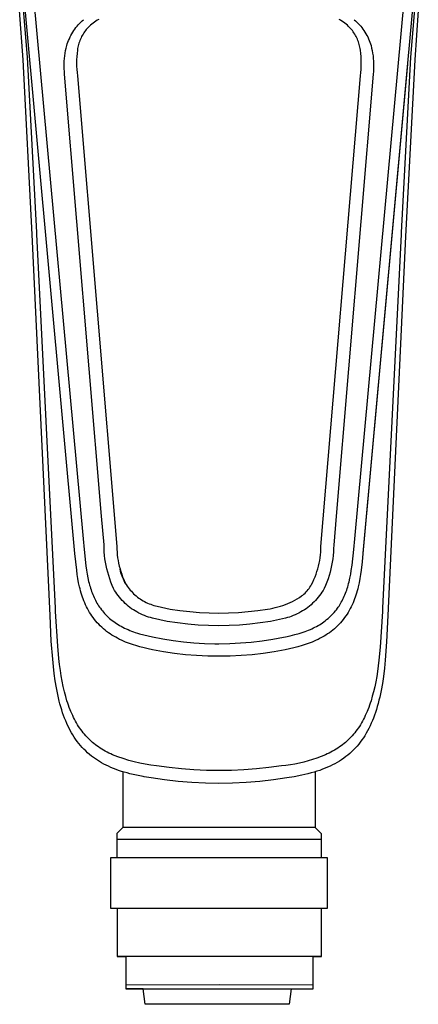
# Model space of a CAD drawing. Units: millimetres. Extents: x -222 to 119, y -204 to 223.
# Drawn here: x 60 to 107, y -204 to -88 of the extents above; entities that cross this region are included whole.
import ezdxf

# ---------------------------------------------------------------- set-up
doc = ezdxf.new("R2010")
doc.units = ezdxf.units.MM
doc.header["$MEASUREMENT"] = 0
doc.layers.add('Default', color=7, linetype='Continuous', true_color=0x000000)

msp = doc.modelspace()

# ---------------------------------------------------------------- linework, layer by layer
at = {"layer": 'Default', "color": 7, "true_color": 0xffffff}
for p, q in [((66.29, -150.94), (60.08, -82.88)), ((61.15, -82.81), (67.25, -149.22)), ((99.16, -149.22), (105.25, -82.81)), ((106.32, -82.88), (100.11, -150.89)), ((60.22, -92.98), (59.8, -87.21)), ((60.71, -92.66), (60.25, -87.09)), ((106.18, -87.09), (105.72, -92.66)), ((106.62, -87.21), (106.21, -92.98)), ((66.55, -89.04), (66.69, -88.87)), ((66.69, -88.87), (66.84, -88.71)), ((66.84, -88.71), (66.99, -88.56)), ((66.99, -88.56), (67.15, -88.41)), ((67.15, -88.41), (67.31, -88.27)), ((68.12, -88.92), (67.97, -89.05)), ((68.27, -88.79), (68.12, -88.92)), ((68.43, -88.67), (68.27, -88.79)), ((68.59, -88.55), (68.43, -88.67)), ((68.75, -88.44), (68.59, -88.55)), ((68.92, -88.33), (68.75, -88.44)), ((69.1, -88.24), (68.92, -88.33)), ((97.48, -88.33), (97.31, -88.24)), ((97.65, -88.44), (97.48, -88.33)), ((97.82, -88.55), (97.65, -88.44)), ((97.98, -88.67), (97.82, -88.55)), ((98.14, -88.79), (97.98, -88.67)), ((98.29, -88.92), (98.14, -88.79)), ((98.44, -89.05), (98.29, -88.92)), ((99.1, -88.27), (99.26, -88.41)), ((99.26, -88.41), (99.42, -88.56)), ((99.42, -88.56), (99.57, -88.71)), ((99.57, -88.71), (99.71, -88.87)), ((99.71, -88.87), (99.86, -89.04)), ((65.73, -90.3), (65.83, -90.11)), ((65.83, -90.11), (65.93, -89.92)), ((65.93, -89.92), (66.04, -89.74)), ((66.04, -89.74), (66.16, -89.55)), ((66.16, -89.55), (66.28, -89.38)), ((66.28, -89.38), (66.41, -89.2)), ((66.41, -89.2), (66.55, -89.04)), ((67.16, -90.11), (67.08, -90.25)), ((67.25, -89.96), (67.16, -90.11)), ((67.33, -89.82), (67.25, -89.96)), ((67.43, -89.68), (67.33, -89.82)), ((67.53, -89.55), (67.43, -89.68)), ((67.63, -89.42), (67.53, -89.55)), ((67.74, -89.29), (67.63, -89.42)), ((67.85, -89.17), (67.74, -89.29)), ((67.97, -89.05), (67.85, -89.17)), ((98.55, -89.17), (98.44, -89.05)), ((98.67, -89.29), (98.55, -89.17)), ((98.77, -89.42), (98.67, -89.29)), ((98.88, -89.55), (98.77, -89.42)), ((98.98, -89.68), (98.88, -89.55)), ((99.07, -89.82), (98.98, -89.68)), ((99.16, -89.96), (99.07, -89.82)), ((99.24, -90.11), (99.16, -89.96)), ((99.32, -90.25), (99.24, -90.11)), ((99.86, -89.04), (99.99, -89.2)), ((99.99, -89.2), (100.12, -89.38)), ((100.12, -89.38), (100.24, -89.55)), ((100.24, -89.55), (100.36, -89.74)), ((100.36, -89.74), (100.47, -89.92)), ((100.47, -89.92), (100.58, -90.11)), ((100.58, -90.11), (100.68, -90.3)), ((65.26, -91.6), (65.34, -91.31)), ((65.34, -91.31), (65.4, -91.1)), ((65.4, -91.1), (65.47, -90.9)), ((65.47, -90.9), (65.55, -90.7)), ((65.55, -90.7), (65.64, -90.5)), ((65.64, -90.5), (65.73, -90.3)), ((66.71, -91.19), (66.67, -91.35)), ((66.76, -91.03), (66.71, -91.19)), ((66.82, -90.87), (66.76, -91.03)), ((66.87, -90.71), (66.82, -90.87)), ((66.94, -90.56), (66.87, -90.71)), ((67.01, -90.4), (66.94, -90.56)), ((67.08, -90.25), (67.01, -90.4)), ((99.4, -90.4), (99.32, -90.25)), ((99.47, -90.56), (99.4, -90.4)), ((99.53, -90.71), (99.47, -90.56)), ((99.59, -90.87), (99.53, -90.71)), ((99.64, -91.03), (99.59, -90.87)), ((99.69, -91.19), (99.64, -91.03)), ((99.73, -91.35), (99.69, -91.19)), ((100.68, -90.3), (100.77, -90.5)), ((100.77, -90.5), (100.85, -90.7)), ((100.85, -90.7), (100.93, -90.9)), ((100.93, -90.9), (101, -91.1)), ((101, -91.1), (101.07, -91.31)), ((101.07, -91.31), (101.14, -91.6)), ((65.1, -92.51), (65.14, -92.21)), ((65.14, -92.21), (65.2, -91.9)), ((65.2, -91.9), (65.26, -91.6)), ((66.54, -92.22), (66.51, -92.59)), ((66.58, -91.84), (66.54, -92.22)), ((66.61, -91.67), (66.58, -91.84)), ((66.64, -91.51), (66.61, -91.67)), ((66.67, -91.35), (66.64, -91.51)), ((99.77, -91.51), (99.73, -91.35)), ((99.8, -91.67), (99.77, -91.51)), ((99.82, -91.84), (99.8, -91.67)), ((99.87, -92.22), (99.82, -91.84)), ((99.9, -92.59), (99.87, -92.22)), ((101.14, -91.6), (101.21, -91.9)), ((101.21, -91.9), (101.26, -92.21)), ((101.26, -92.21), (101.31, -92.51)), ((61.28, -113.5), (60.22, -92.98)), ((61.81, -113.26), (60.71, -92.66)), ((65.03, -93.43), (65.04, -93.12)), ((65.03, -93.74), (65.03, -93.43)), ((65.04, -93.12), (65.06, -92.82)), ((65.06, -92.82), (65.1, -92.51)), ((66.51, -92.59), (66.49, -92.97)), ((66.49, -92.97), (66.49, -93.35)), ((66.49, -93.35), (66.49, -93.73)), ((99.91, -92.97), (99.9, -92.59)), ((99.92, -93.35), (99.91, -92.97)), ((99.92, -93.73), (99.92, -93.35)), ((105.35, -93.48), (100.11, -150.94)), ((101.31, -92.51), (101.34, -92.82)), ((101.34, -92.82), (101.36, -93.12)), ((101.36, -93.12), (101.38, -93.43)), ((101.38, -93.43), (101.38, -93.74)), ((105.72, -92.66), (104.62, -113.26)), ((106.21, -92.98), (105.13, -113.73)), ((65.03, -94.05), (65.03, -93.74)), ((65.05, -94.35), (65.03, -94.05)), ((65.08, -94.66), (65.05, -94.35)), ((69.43, -146.54), (65.08, -94.66)), ((66.49, -93.73), (66.51, -94.11)), ((66.51, -94.11), (66.54, -94.48)), ((66.54, -94.48), (66.58, -94.86)), ((101.32, -94.66), (96.97, -146.54)), ((99.83, -94.86), (99.87, -94.48)), ((99.87, -94.48), (99.9, -94.11)), ((99.9, -94.11), (99.92, -93.73)), ((101.35, -94.35), (101.32, -94.66)), ((101.37, -94.05), (101.35, -94.35)), ((101.38, -93.74), (101.37, -94.05)), ((66.58, -94.86), (71.22, -150.11)), ((95.19, -150.11), (99.83, -94.86)), ((61.81, -113.45), (61.81, -113.26)), ((104.62, -113.26), (104.61, -113.45)), ((63.37, -158.22), (61.28, -113.5)), ((64, -157.36), (61.81, -113.45)), ((104.61, -113.45), (102.43, -157.36)), ((105.13, -113.73), (103.06, -158.22)), ((69.71, -149.94), (69.43, -146.54)), ((96.97, -146.54), (96.69, -149.95)), ((67.25, -149.22), (67.37, -150.46)), ((69.72, -150.35), (69.71, -149.94)), ((71.22, -150.11), (71.22, -150.44)), ((95.18, -150.44), (95.19, -150.11)), ((96.69, -149.95), (96.68, -150.35)), ((99.04, -150.46), (99.16, -149.22)), ((66.39, -151.92), (66.29, -150.94)), ((67.37, -150.46), (67.57, -152.39)), ((69.74, -150.76), (69.72, -150.35)), ((69.78, -151.16), (69.74, -150.76)), ((69.82, -151.56), (69.78, -151.16)), ((71.22, -150.44), (71.24, -150.77)), ((71.24, -150.77), (71.27, -151.11)), ((71.27, -151.11), (71.31, -151.44)), ((95.09, -151.44), (95.13, -151.11)), ((95.13, -151.11), (95.16, -150.78)), ((95.16, -150.78), (95.18, -150.44)), ((96.63, -151.16), (96.58, -151.56)), ((96.66, -150.76), (96.63, -151.16)), ((96.68, -150.35), (96.66, -150.76)), ((98.84, -152.32), (99.04, -150.46)), ((100.11, -150.94), (100.02, -151.92)), ((66.5, -152.9), (66.39, -151.92)), ((67.57, -152.39), (67.65, -152.91)), ((69.88, -151.96), (69.82, -151.56)), ((69.96, -152.36), (69.88, -151.96)), ((70.05, -152.76), (69.96, -152.36)), ((71.31, -151.44), (71.36, -151.77)), ((71.36, -151.77), (71.43, -152.09)), ((71.43, -152.09), (71.5, -152.42)), ((71.5, -152.42), (71.59, -152.74)), ((94.82, -152.74), (94.9, -152.42)), ((94.9, -152.42), (94.98, -152.09)), ((94.98, -152.09), (95.04, -151.77)), ((95.04, -151.77), (95.09, -151.44)), ((96.44, -152.36), (96.36, -152.76)), ((96.52, -151.96), (96.44, -152.36)), ((96.58, -151.56), (96.52, -151.96)), ((98.75, -152.94), (98.84, -152.32)), ((100.02, -151.92), (99.91, -152.9)), ((66.56, -153.4), (66.5, -152.9)), ((66.64, -153.89), (66.56, -153.4)), ((67.65, -152.91), (67.72, -153.35)), ((67.72, -153.35), (67.81, -153.79)), ((70.15, -153.15), (70.05, -152.76)), ((70.26, -153.54), (70.15, -153.15)), ((70.39, -153.93), (70.26, -153.54)), ((71.59, -152.74), (71.68, -153.06)), ((71.64, -153), (71.59, -152.8)), ((71.7, -153.2), (71.64, -153)), ((71.68, -153.06), (71.79, -153.38)), ((71.76, -153.4), (71.7, -153.2)), ((71.83, -153.59), (71.76, -153.4)), ((71.79, -153.38), (71.9, -153.69)), ((71.91, -153.78), (71.83, -153.59)), ((71.9, -153.69), (72.03, -154)), ((94.37, -154), (94.5, -153.69)), ((94.5, -153.69), (94.62, -153.38)), ((94.62, -153.38), (94.72, -153.06)), ((94.72, -153.06), (94.82, -152.74)), ((96.14, -153.54), (96.02, -153.93)), ((96.26, -153.15), (96.14, -153.54)), ((96.36, -152.76), (96.26, -153.15)), ((98.59, -153.82), (98.68, -153.38)), ((98.68, -153.38), (98.75, -152.94)), ((99.84, -153.4), (99.76, -153.89)), ((99.91, -152.9), (99.84, -153.4)), ((66.73, -154.37), (66.64, -153.89)), ((66.84, -154.86), (66.73, -154.37)), ((66.9, -155.1), (66.84, -154.86)), ((67.81, -153.79), (67.9, -154.22)), ((67.9, -154.22), (67.96, -154.43)), ((67.96, -154.43), (68.01, -154.65)), ((68.01, -154.65), (68.07, -154.83)), ((68.07, -154.83), (68.13, -155.02)), ((70.52, -154.31), (70.39, -153.93)), ((70.68, -154.69), (70.52, -154.31)), ((70.84, -155.06), (70.68, -154.69)), ((71.99, -153.97), (71.91, -153.78)), ((72.08, -154.16), (71.99, -153.97)), ((72.03, -154), (72.17, -154.3)), ((72.17, -154.34), (72.08, -154.16)), ((72.17, -154.3), (72.32, -154.6)), ((72.27, -154.52), (72.17, -154.34)), ((72.32, -154.6), (72.42, -154.76)), ((72.42, -154.76), (72.54, -154.93)), ((93.79, -155.04), (93.89, -154.9)), ((93.89, -154.9), (94, -154.75)), ((94, -154.75), (94.09, -154.6)), ((94.09, -154.6), (94.24, -154.3)), ((94.24, -154.3), (94.37, -154)), ((95.73, -154.69), (95.57, -155.06)), ((95.88, -154.31), (95.73, -154.69)), ((96.02, -153.93), (95.88, -154.31)), ((98.27, -155.05), (98.33, -154.87)), ((98.33, -154.87), (98.38, -154.68)), ((98.38, -154.68), (98.44, -154.46)), ((98.44, -154.46), (98.49, -154.25)), ((98.49, -154.25), (98.59, -153.82)), ((99.57, -154.86), (99.51, -155.1)), ((99.67, -154.37), (99.57, -154.86)), ((99.76, -153.89), (99.67, -154.37)), ((66.96, -155.34), (66.9, -155.1)), ((67.03, -155.58), (66.96, -155.34)), ((67.1, -155.82), (67.03, -155.58)), ((67.18, -156.05), (67.1, -155.82)), ((67.27, -156.28), (67.18, -156.05)), ((68.13, -155.02), (68.19, -155.2)), ((68.19, -155.2), (68.25, -155.39)), ((68.25, -155.39), (68.32, -155.57)), ((68.32, -155.57), (68.39, -155.75)), ((68.39, -155.75), (68.47, -155.93)), ((68.47, -155.93), (68.55, -156.11)), ((70.96, -155.27), (70.84, -155.06)), ((71.09, -155.48), (70.96, -155.27)), ((71.23, -155.68), (71.09, -155.48)), ((71.37, -155.88), (71.23, -155.68)), ((71.53, -156.08), (71.37, -155.88)), ((72.54, -154.93), (72.66, -155.08)), ((72.66, -155.08), (72.79, -155.23)), ((72.79, -155.23), (72.92, -155.38)), ((72.92, -155.38), (73.05, -155.53)), ((73.05, -155.53), (73.19, -155.67)), ((73.19, -155.67), (73.34, -155.8)), ((73.34, -155.8), (73.49, -155.93)), ((73.49, -155.93), (73.64, -156.05)), ((73.64, -156.05), (73.8, -156.17)), ((92.66, -156.11), (92.92, -155.93)), ((92.92, -155.93), (93.06, -155.82)), ((93.06, -155.82), (93.19, -155.7)), ((93.19, -155.7), (93.32, -155.58)), ((93.32, -155.58), (93.44, -155.45)), ((93.44, -155.45), (93.56, -155.32)), ((93.56, -155.32), (93.68, -155.18)), ((93.68, -155.18), (93.79, -155.04)), ((95.03, -155.88), (94.88, -156.07)), ((95.17, -155.68), (95.03, -155.88)), ((95.31, -155.48), (95.17, -155.68)), ((95.44, -155.27), (95.31, -155.48)), ((95.57, -155.06), (95.44, -155.27)), ((97.85, -156.14), (97.93, -155.96)), ((97.93, -155.96), (98, -155.78)), ((98, -155.78), (98.08, -155.6)), ((98.08, -155.6), (98.14, -155.42)), ((98.14, -155.42), (98.21, -155.24)), ((98.21, -155.24), (98.27, -155.05)), ((99.22, -156.05), (99.14, -156.28)), ((99.3, -155.82), (99.22, -156.05)), ((99.38, -155.58), (99.3, -155.82)), ((99.44, -155.34), (99.38, -155.58)), ((99.51, -155.1), (99.44, -155.34)), ((67.35, -156.51), (67.27, -156.28)), ((67.45, -156.74), (67.35, -156.51)), ((67.55, -156.97), (67.45, -156.74)), ((67.66, -157.19), (67.55, -156.97)), ((67.77, -157.41), (67.66, -157.19)), ((68.55, -156.11), (68.63, -156.27)), ((68.63, -156.27), (68.71, -156.44)), ((68.71, -156.44), (68.79, -156.6)), ((68.79, -156.6), (68.88, -156.76)), ((68.88, -156.76), (68.98, -156.92)), ((68.98, -156.92), (69.08, -157.08)), ((69.08, -157.08), (69.18, -157.23)), ((71.68, -156.27), (71.53, -156.08)), ((71.85, -156.45), (71.68, -156.27)), ((72.02, -156.62), (71.85, -156.45)), ((72.19, -156.8), (72.02, -156.62)), ((72.38, -156.96), (72.19, -156.8)), ((72.56, -157.12), (72.38, -156.96)), ((72.76, -157.27), (72.56, -157.12)), ((73.8, -156.17), (73.96, -156.28)), ((73.96, -156.28), (74.13, -156.39)), ((74.13, -156.39), (74.3, -156.49)), ((74.3, -156.49), (74.47, -156.59)), ((74.47, -156.59), (74.65, -156.68)), ((74.65, -156.68), (74.83, -156.76)), ((74.83, -156.76), (75.01, -156.84)), ((75.01, -156.84), (75.19, -156.91)), ((75.19, -156.91), (75.38, -156.98)), ((75.38, -156.98), (75.57, -157.03)), ((75.57, -157.03), (75.76, -157.09)), ((75.76, -157.09), (75.95, -157.13)), ((75.95, -157.13), (77.49, -157.46)), ((90.12, -157.22), (90.42, -157.14)), ((90.42, -157.14), (90.72, -157.04)), ((90.72, -157.04), (91.01, -156.94)), ((91.01, -156.94), (91.3, -156.82)), ((91.3, -156.82), (91.58, -156.7)), ((91.58, -156.7), (91.86, -156.57)), ((91.86, -156.57), (92.13, -156.42)), ((92.13, -156.42), (92.4, -156.27)), ((92.4, -156.27), (92.66, -156.11)), ((93.84, -157.12), (93.65, -157.27)), ((94.03, -156.96), (93.84, -157.12)), ((94.21, -156.79), (94.03, -156.96)), ((94.39, -156.62), (94.21, -156.79)), ((94.56, -156.45), (94.39, -156.62)), ((94.72, -156.26), (94.56, -156.45)), ((94.88, -156.07), (94.72, -156.26)), ((97.22, -157.25), (97.31, -157.11)), ((97.31, -157.11), (97.4, -156.97)), ((97.4, -156.97), (97.48, -156.83)), ((97.48, -156.83), (97.58, -156.66)), ((97.58, -156.66), (97.67, -156.49)), ((97.67, -156.49), (97.76, -156.31)), ((97.76, -156.31), (97.85, -156.14)), ((98.75, -157.19), (98.63, -157.41)), ((98.85, -156.97), (98.75, -157.19)), ((98.96, -156.74), (98.85, -156.97)), ((99.05, -156.51), (98.96, -156.74)), ((99.14, -156.28), (99.05, -156.51)), ((63.52, -161.22), (63.37, -158.22)), ((64.02, -157.75), (64, -157.36)), ((64.27, -161.82), (64.02, -157.75)), ((67.89, -157.63), (67.77, -157.41)), ((68.02, -157.85), (67.89, -157.63)), ((68.15, -158.06), (68.02, -157.85)), ((68.29, -158.27), (68.15, -158.06)), ((68.44, -158.47), (68.29, -158.27)), ((69.18, -157.23), (69.28, -157.38)), ((69.28, -157.38), (69.4, -157.54)), ((69.4, -157.54), (69.52, -157.69)), ((69.52, -157.69), (69.65, -157.84)), ((69.65, -157.84), (69.78, -157.99)), ((69.78, -157.99), (69.92, -158.14)), ((69.92, -158.14), (70.06, -158.28)), ((70.06, -158.28), (70.21, -158.42)), ((72.95, -157.42), (72.76, -157.27)), ((73.16, -157.55), (72.95, -157.42)), ((73.36, -157.69), (73.16, -157.55)), ((73.58, -157.81), (73.36, -157.69)), ((73.79, -157.93), (73.58, -157.81)), ((74.01, -158.04), (73.79, -157.93)), ((74.23, -158.14), (74.01, -158.04)), ((74.46, -158.23), (74.23, -158.14)), ((74.69, -158.32), (74.46, -158.23)), ((74.92, -158.4), (74.69, -158.32)), ((77.49, -157.46), (78.63, -157.63)), ((78.63, -157.63), (79.77, -157.76)), ((79.77, -157.76), (80.91, -157.85)), ((80.91, -157.85), (82.06, -157.91)), ((82.06, -157.91), (83.2, -157.93)), ((83.2, -157.93), (84.35, -157.91)), ((84.35, -157.91), (85.49, -157.85)), ((85.49, -157.85), (86.64, -157.76)), ((86.64, -157.76), (87.78, -157.63)), ((87.78, -157.63), (88.91, -157.46)), ((88.91, -157.46), (89.22, -157.42)), ((89.22, -157.42), (89.52, -157.36)), ((89.52, -157.36), (89.82, -157.3)), ((89.82, -157.3), (90.12, -157.22)), ((91.71, -158.32), (91.48, -158.4)), ((91.94, -158.23), (91.71, -158.32)), ((92.17, -158.14), (91.94, -158.23)), ((92.39, -158.04), (92.17, -158.14)), ((92.61, -157.93), (92.39, -158.04)), ((92.83, -157.81), (92.61, -157.93)), ((93.04, -157.69), (92.83, -157.81)), ((93.25, -157.55), (93.04, -157.69)), ((93.45, -157.42), (93.25, -157.55)), ((93.65, -157.27), (93.45, -157.42)), ((96.17, -158.44), (96.33, -158.3)), ((96.33, -158.3), (96.48, -158.15)), ((96.48, -158.15), (96.62, -157.99)), ((96.62, -157.99), (96.75, -157.85)), ((96.75, -157.85), (96.88, -157.69)), ((96.88, -157.69), (97, -157.54)), ((97, -157.54), (97.12, -157.38)), ((97.12, -157.38), (97.22, -157.25)), ((98.12, -158.27), (97.97, -158.47)), ((98.26, -158.06), (98.12, -158.27)), ((98.39, -157.85), (98.26, -158.06)), ((98.52, -157.63), (98.39, -157.85)), ((98.63, -157.41), (98.52, -157.63)), ((102.41, -157.75), (102.15, -161.92)), ((102.43, -157.36), (102.41, -157.75)), ((103.06, -158.22), (102.9, -161.32)), ((68.59, -158.68), (68.44, -158.47)), ((68.75, -158.88), (68.59, -158.68)), ((68.92, -159.07), (68.75, -158.88)), ((69.09, -159.25), (68.92, -159.07)), ((69.27, -159.43), (69.09, -159.25)), ((69.45, -159.6), (69.27, -159.43)), ((70.21, -158.42), (70.36, -158.56)), ((70.36, -158.56), (70.52, -158.69)), ((70.52, -158.69), (70.68, -158.82)), ((70.68, -158.82), (70.85, -158.94)), ((70.85, -158.94), (71.01, -159.06)), ((71.01, -159.06), (71.18, -159.17)), ((71.18, -159.17), (71.36, -159.28)), ((71.36, -159.28), (71.53, -159.39)), ((71.53, -159.39), (71.71, -159.49)), ((71.71, -159.49), (71.91, -159.59)), ((75.16, -158.47), (74.92, -158.4)), ((75.4, -158.53), (75.16, -158.47)), ((77.14, -158.91), (75.4, -158.53)), ((78.34, -159.1), (77.14, -158.91)), ((79.55, -159.24), (78.34, -159.1)), ((80.77, -159.34), (79.55, -159.24)), ((81.98, -159.4), (80.77, -159.34)), ((83.2, -159.42), (81.98, -159.4)), ((84.42, -159.4), (83.2, -159.42)), ((85.64, -159.34), (84.42, -159.4)), ((86.85, -159.24), (85.64, -159.34)), ((88.06, -159.1), (86.85, -159.24)), ((89.26, -158.91), (88.06, -159.1)), ((91.01, -158.53), (89.26, -158.91)), ((91.25, -158.47), (91.01, -158.53)), ((91.48, -158.4), (91.25, -158.47)), ((94.49, -159.6), (94.67, -159.5)), ((94.67, -159.5), (94.85, -159.4)), ((94.85, -159.4), (95.02, -159.3)), ((95.02, -159.3), (95.2, -159.19)), ((95.2, -159.19), (95.37, -159.08)), ((95.37, -159.08), (95.53, -158.96)), ((95.53, -158.96), (95.7, -158.84)), ((95.7, -158.84), (95.86, -158.71)), ((95.86, -158.71), (96.02, -158.58)), ((96.02, -158.58), (96.17, -158.44)), ((97.14, -159.43), (96.96, -159.6)), ((97.32, -159.25), (97.14, -159.43)), ((97.49, -159.07), (97.32, -159.25)), ((97.65, -158.88), (97.49, -159.07)), ((97.81, -158.68), (97.65, -158.88)), ((97.97, -158.47), (97.81, -158.68)), ((69.63, -159.77), (69.45, -159.6)), ((69.83, -159.93), (69.63, -159.77)), ((70.02, -160.09), (69.83, -159.93)), ((70.22, -160.24), (70.02, -160.09)), ((70.43, -160.38), (70.22, -160.24)), ((70.64, -160.52), (70.43, -160.38)), ((70.86, -160.65), (70.64, -160.52)), ((71.08, -160.78), (70.86, -160.65)), ((71.91, -159.59), (72.11, -159.69)), ((72.11, -159.69), (72.32, -159.79)), ((72.32, -159.79), (72.53, -159.88)), ((72.53, -159.88), (72.74, -159.97)), ((72.74, -159.97), (72.95, -160.05)), ((72.95, -160.05), (73.16, -160.13)), ((73.16, -160.13), (73.38, -160.2)), ((73.38, -160.2), (73.63, -160.28)), ((73.63, -160.28), (73.88, -160.36)), ((73.88, -160.36), (74.38, -160.5)), ((74.38, -160.5), (74.88, -160.62)), ((74.88, -160.62), (75.39, -160.73)), ((91.01, -160.73), (91.57, -160.61)), ((91.57, -160.61), (92.12, -160.47)), ((92.12, -160.47), (92.62, -160.33)), ((92.62, -160.33), (92.86, -160.26)), ((92.86, -160.26), (93.1, -160.18)), ((93.1, -160.18), (93.32, -160.1)), ((93.32, -160.1), (93.53, -160.02)), ((93.53, -160.02), (93.74, -159.94)), ((93.74, -159.94), (93.95, -159.85)), ((93.95, -159.85), (94.13, -159.77)), ((94.13, -159.77), (94.31, -159.68)), ((94.31, -159.68), (94.49, -159.6)), ((95.55, -160.65), (95.33, -160.78)), ((95.76, -160.52), (95.55, -160.65)), ((95.97, -160.38), (95.76, -160.52)), ((96.18, -160.24), (95.97, -160.38)), ((96.38, -160.09), (96.18, -160.24)), ((96.58, -159.93), (96.38, -160.09)), ((96.77, -159.77), (96.58, -159.93)), ((96.96, -159.6), (96.77, -159.77)), ((63.68, -163.35), (63.52, -161.22)), ((64.4, -163.26), (64.27, -161.82)), ((71.3, -160.9), (71.08, -160.78)), ((71.53, -161.02), (71.3, -160.9)), ((71.76, -161.13), (71.53, -161.02)), ((72, -161.24), (71.76, -161.13)), ((72.23, -161.34), (72, -161.24)), ((72.47, -161.43), (72.23, -161.34)), ((72.71, -161.52), (72.47, -161.43)), ((72.95, -161.6), (72.71, -161.52)), ((73.19, -161.68), (72.95, -161.6)), ((73.43, -161.76), (73.19, -161.68)), ((73.92, -161.9), (73.43, -161.76)), ((75.39, -160.73), (76.6, -160.96)), ((76.6, -160.96), (77.82, -161.16)), ((77.82, -161.16), (79.04, -161.31)), ((79.04, -161.31), (80.27, -161.42)), ((80.27, -161.42), (81.5, -161.5)), ((81.5, -161.5), (82.73, -161.53)), ((82.73, -161.53), (83.2, -161.53)), ((83.2, -161.53), (84.47, -161.51)), ((84.47, -161.51), (85.75, -161.45)), ((85.75, -161.45), (87.01, -161.35)), ((87.01, -161.35), (88.28, -161.2)), ((88.28, -161.2), (89.54, -161.01)), ((89.54, -161.01), (90.79, -160.78)), ((90.79, -160.78), (91.01, -160.73)), ((92.97, -161.76), (92.48, -161.9)), ((93.22, -161.68), (92.97, -161.76)), ((93.46, -161.6), (93.22, -161.68)), ((93.7, -161.52), (93.46, -161.6)), ((93.93, -161.43), (93.7, -161.52)), ((94.17, -161.34), (93.93, -161.43)), ((94.41, -161.24), (94.17, -161.34)), ((94.64, -161.13), (94.41, -161.24)), ((94.87, -161.02), (94.64, -161.13)), ((95.1, -160.9), (94.87, -161.02)), ((95.33, -160.78), (95.1, -160.9)), ((102.9, -161.32), (102.74, -163.46)), ((74.42, -162.02), (73.92, -161.9)), ((74.91, -162.14), (74.42, -162.02)), ((75.42, -162.24), (74.91, -162.14)), ((76.7, -162.48), (75.42, -162.24)), ((77.99, -162.67), (76.7, -162.48)), ((79.29, -162.82), (77.99, -162.67)), ((80.59, -162.92), (79.29, -162.82)), ((81.9, -162.99), (80.59, -162.92)), ((83.2, -163.01), (81.9, -162.99)), ((84.51, -162.99), (83.2, -163.01)), ((85.81, -162.92), (84.51, -162.99)), ((87.12, -162.82), (85.81, -162.92)), ((88.41, -162.67), (87.12, -162.82)), ((89.7, -162.48), (88.41, -162.67)), ((90.99, -162.24), (89.7, -162.48)), ((91.49, -162.14), (90.99, -162.24)), ((91.99, -162.02), (91.49, -162.14)), ((92.48, -161.9), (91.99, -162.02)), ((102.15, -161.92), (102, -163.46)), ((63.76, -164.2), (63.68, -163.35)), ((64.49, -163.97), (64.4, -163.26)), ((64.58, -164.69), (64.49, -163.97)), ((101.92, -164.13), (101.83, -164.79)), ((102, -163.46), (101.92, -164.13)), ((102.74, -163.46), (102.64, -164.42)), ((63.86, -165.05), (63.76, -164.2)), ((63.98, -165.89), (63.86, -165.05)), ((64.68, -165.32), (64.58, -164.69)), ((101.83, -164.79), (101.74, -165.39)), ((102.64, -164.42), (102.53, -165.37)), ((64.11, -166.72), (63.98, -165.89)), ((64.79, -165.94), (64.68, -165.32)), ((64.92, -166.56), (64.79, -165.94)), ((101.63, -165.99), (101.5, -166.59)), ((101.74, -165.39), (101.63, -165.99)), ((102.4, -166.2), (102.26, -167.03)), ((102.53, -165.37), (102.4, -166.2)), ((64.27, -167.49), (64.11, -166.72)), ((64.35, -167.88), (64.27, -167.49)), ((65.06, -167.18), (64.92, -166.56)), ((65.21, -167.72), (65.06, -167.18)), ((101.36, -167.18), (101.22, -167.71)), ((101.5, -166.59), (101.36, -167.18)), ((102.26, -167.03), (102.1, -167.8)), ((64.44, -168.26), (64.35, -167.88)), ((64.54, -168.61), (64.44, -168.26)), ((64.63, -168.96), (64.54, -168.61)), ((65.36, -168.24), (65.21, -167.72)), ((65.45, -168.5), (65.36, -168.24)), ((65.54, -168.76), (65.45, -168.5)), ((65.63, -169.02), (65.54, -168.76)), ((100.89, -168.76), (100.8, -169.02)), ((100.98, -168.5), (100.89, -168.76)), ((101.07, -168.24), (100.98, -168.5)), ((101.22, -167.71), (101.07, -168.24)), ((101.91, -168.56), (101.81, -168.91)), ((102, -168.18), (101.91, -168.56)), ((102.1, -167.8), (102, -168.18)), ((64.74, -169.31), (64.63, -168.96)), ((64.85, -169.65), (64.74, -169.31)), ((64.96, -169.97), (64.85, -169.65)), ((65.73, -169.28), (65.63, -169.02)), ((65.83, -169.51), (65.73, -169.28)), ((65.92, -169.73), (65.83, -169.51)), ((66.03, -169.96), (65.92, -169.73)), ((100.51, -169.73), (100.4, -169.96)), ((100.6, -169.51), (100.51, -169.73)), ((100.7, -169.28), (100.6, -169.51)), ((100.8, -169.02), (100.7, -169.28)), ((101.59, -169.6), (101.47, -169.94)), ((101.7, -169.26), (101.59, -169.6)), ((101.81, -168.91), (101.7, -169.26)), ((65.08, -170.28), (64.96, -169.97)), ((65.21, -170.59), (65.08, -170.28)), ((65.34, -170.89), (65.21, -170.59)), ((65.46, -171.17), (65.34, -170.89)), ((66.13, -170.18), (66.03, -169.96)), ((66.24, -170.4), (66.13, -170.18)), ((66.36, -170.62), (66.24, -170.4)), ((66.48, -170.83), (66.36, -170.62)), ((66.61, -171.04), (66.48, -170.83)), ((66.73, -171.24), (66.61, -171.04)), ((99.82, -171.04), (99.7, -171.24)), ((99.95, -170.83), (99.82, -171.04)), ((100.07, -170.62), (99.95, -170.83)), ((100.19, -170.4), (100.07, -170.62)), ((100.3, -170.18), (100.19, -170.4)), ((100.4, -169.96), (100.3, -170.18)), ((101.1, -170.87), (100.96, -171.17)), ((101.23, -170.56), (101.1, -170.87)), ((101.36, -170.26), (101.23, -170.56)), ((101.47, -169.94), (101.36, -170.26)), ((65.6, -171.45), (65.46, -171.17)), ((65.74, -171.72), (65.6, -171.45)), ((65.89, -171.98), (65.74, -171.72)), ((66.04, -172.24), (65.89, -171.98)), ((66.21, -172.5), (66.04, -172.24)), ((66.86, -171.43), (66.73, -171.24)), ((66.99, -171.62), (66.86, -171.43)), ((67.13, -171.81), (66.99, -171.62)), ((67.27, -171.99), (67.13, -171.81)), ((67.42, -172.17), (67.27, -171.99)), ((67.57, -172.34), (67.42, -172.17)), ((99.01, -172.17), (98.86, -172.34)), ((99.16, -171.99), (99.01, -172.17)), ((99.3, -171.8), (99.16, -171.99)), ((99.44, -171.62), (99.3, -171.8)), ((99.57, -171.43), (99.44, -171.62)), ((99.7, -171.24), (99.57, -171.43)), ((100.5, -172.05), (100.33, -172.33)), ((100.66, -171.76), (100.5, -172.05)), ((100.82, -171.47), (100.66, -171.76)), ((100.96, -171.17), (100.82, -171.47)), ((66.38, -172.75), (66.21, -172.5)), ((66.55, -173), (66.38, -172.75)), ((66.74, -173.24), (66.55, -173)), ((66.93, -173.47), (66.74, -173.24)), ((67.73, -172.51), (67.57, -172.34)), ((67.88, -172.67), (67.73, -172.51)), ((68.04, -172.82), (67.88, -172.67)), ((68.2, -172.97), (68.04, -172.82)), ((68.36, -173.12), (68.2, -172.97)), ((68.53, -173.26), (68.36, -173.12)), ((68.71, -173.39), (68.53, -173.26)), ((68.88, -173.53), (68.71, -173.39)), ((97.72, -173.39), (97.55, -173.53)), ((97.9, -173.26), (97.72, -173.39)), ((98.06, -173.12), (97.9, -173.26)), ((98.23, -172.97), (98.06, -173.12)), ((98.39, -172.82), (98.23, -172.97)), ((98.55, -172.67), (98.39, -172.82)), ((98.7, -172.51), (98.55, -172.67)), ((98.86, -172.34), (98.7, -172.51)), ((99.63, -173.31), (99.43, -173.55)), ((99.81, -173.08), (99.63, -173.31)), ((99.99, -172.83), (99.81, -173.08)), ((100.17, -172.58), (99.99, -172.83)), ((100.33, -172.33), (100.17, -172.58)), ((67.13, -173.7), (66.93, -173.47)), ((67.34, -173.92), (67.13, -173.7)), ((67.56, -174.13), (67.34, -173.92)), ((67.78, -174.34), (67.56, -174.13)), ((68.01, -174.54), (67.78, -174.34)), ((68.24, -174.73), (68.01, -174.54)), ((69.06, -173.65), (68.88, -173.53)), ((69.25, -173.78), (69.06, -173.65)), ((69.45, -173.91), (69.25, -173.78)), ((69.65, -174.03), (69.45, -173.91)), ((69.86, -174.15), (69.65, -174.03)), ((70.07, -174.26), (69.86, -174.15)), ((70.28, -174.37), (70.07, -174.26)), ((70.5, -174.47), (70.28, -174.37)), ((70.72, -174.57), (70.5, -174.47)), ((95.93, -174.47), (95.71, -174.57)), ((96.14, -174.37), (95.93, -174.47)), ((96.36, -174.26), (96.14, -174.37)), ((96.56, -174.15), (96.36, -174.26)), ((96.77, -174.03), (96.56, -174.15)), ((96.97, -173.91), (96.77, -174.03)), ((97.17, -173.79), (96.97, -173.91)), ((97.37, -173.65), (97.17, -173.79)), ((97.55, -173.53), (97.37, -173.65)), ((98.58, -174.41), (98.34, -174.6)), ((98.8, -174.2), (98.58, -174.41)), ((99.02, -173.99), (98.8, -174.2)), ((99.23, -173.77), (99.02, -173.99)), ((99.43, -173.55), (99.23, -173.77)), ((68.47, -174.9), (68.24, -174.73)), ((68.69, -175.06), (68.47, -174.9)), ((68.93, -175.22), (68.69, -175.06)), ((69.17, -175.37), (68.93, -175.22)), ((69.42, -175.52), (69.17, -175.37)), ((69.68, -175.66), (69.42, -175.52)), ((69.95, -175.8), (69.68, -175.66)), ((71.34, -174.81), (70.72, -174.57)), ((71.97, -175.03), (71.34, -174.81)), ((72.61, -175.23), (71.97, -175.03)), ((73.26, -175.4), (72.61, -175.23)), ((73.91, -175.56), (73.26, -175.4)), ((74.56, -175.69), (73.91, -175.56)), ((75.22, -175.8), (74.56, -175.69)), ((92.13, -175.66), (91.61, -175.75)), ((92.66, -175.56), (92.13, -175.66)), ((93.18, -175.43), (92.66, -175.56)), ((93.7, -175.29), (93.18, -175.43)), ((94.21, -175.13), (93.7, -175.29)), ((94.72, -174.96), (94.21, -175.13)), ((95.22, -174.77), (94.72, -174.96)), ((95.71, -174.57), (95.22, -174.77)), ((96.82, -175.63), (96.54, -175.77)), ((97.09, -175.48), (96.82, -175.63)), ((97.35, -175.32), (97.09, -175.48)), ((97.61, -175.15), (97.35, -175.32)), ((97.86, -174.97), (97.61, -175.15)), ((98.11, -174.79), (97.86, -174.97)), ((98.34, -174.6), (98.11, -174.79)), ((70.22, -175.93), (69.95, -175.8)), ((70.52, -176.06), (70.22, -175.93)), ((70.82, -176.19), (70.52, -176.06)), ((71.13, -176.3), (70.82, -176.19)), ((71.43, -176.41), (71.13, -176.3)), ((71.76, -176.52), (71.43, -176.41)), ((72.08, -176.62), (71.76, -176.52)), ((71.91, -176.57), (71.91, -183.12)), ((72.41, -176.71), (72.08, -176.62)), ((72.74, -176.8), (72.41, -176.71)), ((73.13, -176.89), (72.74, -176.8)), ((75.89, -175.88), (75.22, -175.8)), ((77.35, -176.08), (75.89, -175.88)), ((78.81, -176.24), (77.35, -176.08)), ((80.27, -176.35), (78.81, -176.24)), ((81.74, -176.41), (80.27, -176.35)), ((83.21, -176.43), (81.74, -176.41)), ((84.68, -176.41), (83.21, -176.43)), ((86.15, -176.35), (84.68, -176.41)), ((87.62, -176.23), (86.15, -176.35)), ((89.08, -176.08), (87.62, -176.23)), ((90.54, -175.88), (89.08, -176.08)), ((91.08, -175.83), (90.54, -175.88)), ((91.61, -175.75), (91.08, -175.83)), ((93.66, -176.8), (92.93, -176.97)), ((94.03, -176.71), (93.66, -176.8)), ((94.39, -176.61), (94.03, -176.71)), ((94.72, -176.51), (94.39, -176.61)), ((94.51, -176.57), (94.51, -176.57)), ((94.51, -176.57), (94.51, -183.12)), ((95.04, -176.4), (94.72, -176.51)), ((95.37, -176.28), (95.04, -176.4)), ((95.69, -176.16), (95.37, -176.28)), ((95.97, -176.04), (95.69, -176.16)), ((96.26, -175.91), (95.97, -176.04)), ((96.54, -175.77), (96.26, -175.91)), ((73.53, -176.98), (73.13, -176.89)), ((74.32, -177.14), (73.53, -176.98)), ((74.42, -177.15), (74.32, -177.14)), ((75.25, -177.3), (74.42, -177.15)), ((76.83, -177.53), (75.25, -177.3)), ((78.42, -177.7), (76.83, -177.53)), ((80.02, -177.83), (78.42, -177.7)), ((81.61, -177.91), (80.02, -177.83)), ((83.21, -177.93), (81.61, -177.91)), ((84.81, -177.91), (83.21, -177.93)), ((86.41, -177.83), (84.81, -177.91)), ((88.01, -177.7), (86.41, -177.83)), ((89.6, -177.53), (88.01, -177.7)), ((91.18, -177.3), (89.6, -177.53)), ((92.06, -177.15), (91.18, -177.3)), ((92.93, -176.97), (92.06, -177.15)), ((71.91, -183.12), (71.21, -183.82)), ((73.3, -183.12), (71.91, -183.12)), ((87.1, -183.12), (73.3, -183.12)), ((92.45, -183.12), (87.1, -183.12)), ((94.03, -183.12), (92.45, -183.12)), ((94.41, -183.12), (94.03, -183.12)), ((94.49, -183.12), (94.41, -183.12)), ((94.51, -183.12), (94.49, -183.12)), ((94.51, -183.12), (95.21, -183.82)), ((94.51, -183.12), (94.51, -183.12)), ((94.51, -183.12), (94.51, -183.12)), ((94.51, -183.12), (94.51, -183.12)), ((94.51, -183.12), (94.51, -183.12)), ((71.21, -183.82), (71.21, -186.62)), ((95.21, -184.52), (71.21, -184.52)), ((95.21, -183.82), (95.21, -186.62)), ((70.51, -192.62), (70.52, -186.62)), ((70.52, -186.62), (71.21, -186.62)), ((71.21, -186.62), (95.91, -186.62)), ((95.91, -186.62), (95.91, -192.62)), ((95.91, -192.62), (70.51, -192.62)), ((71.26, -192.62), (71.26, -198.26)), ((95.26, -198.26), (95.26, -192.62)), ((71.26, -198.26), (72.26, -198.25)), ((72.26, -198.27), (71.26, -198.26)), ((72.26, -198.25), (72.26, -202.05)), ((94.26, -198.27), (72.26, -198.27)), ((94.26, -202.06), (94.26, -198.25)), ((94.26, -198.25), (95.26, -198.26)), ((95.25, -198.26), (94.26, -198.27)), ((83.26, -201.6), (72.26, -201.61)), ((74.31, -202.07), (72.26, -202.06)), ((72.26, -202.06), (73.21, -202.06)), ((73.21, -202.06), (78.44, -202.04)), ((74.55, -203.87), (74.3, -202.05)), ((78.44, -202.04), (83.26, -202.04)), ((94.26, -201.61), (83.26, -201.6)), ((83.26, -202.04), (92.99, -202.05)), ((91.7, -202.05), (91.45, -203.87)), ((91.69, -202.07), (94.26, -202.06)), ((92.99, -202.05), (93.3, -202.06)), ((93.3, -202.06), (94.26, -202.06)), ((91.45, -203.87), (74.55, -203.87))]:
    msp.add_line(p, q, dxfattribs=at)

doc.saveas('drawing.dxf')
